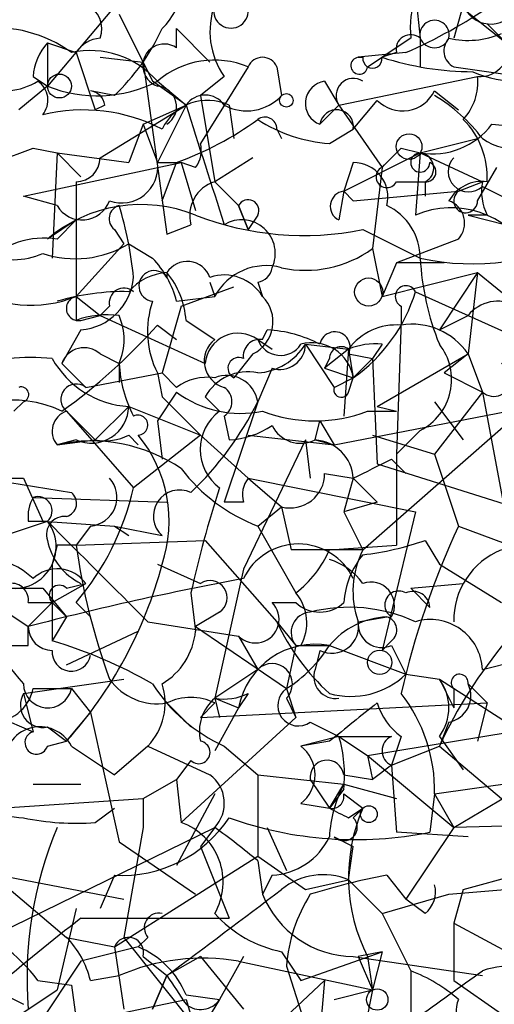
# Model space of a CAD drawing. Extents: x 13 to 57365, y -52556 to 4223.
# Drawn here: x 286 to 295, y 4121 to 4138 of the extents above; entities that cross this region are included whole.
import ezdxf

# ---------------------------------------------------------------- set-up
doc = ezdxf.new("R2010")
doc.units = 0
doc.header["$MEASUREMENT"] = 0
doc.layers.add('MAIN', color=5, linetype='CONTINUOUS')

msp = doc.modelspace()

# ---------------------------------------------------------------- linework, layer by layer
at = {"layer": 'MAIN'}
for p, q in [((293.2853, 4139.4362), (294.9787, 4138.0816)), ((288.2053, 4138.9282), (286.8507, 4137.3196)), ((293.37, 4138.9282), (293.4547, 4138.1662)), ((294.2167, 4138.7589), (294.0473, 4138.1662)), ((288.1207, 4138.5896), (288.7133, 4137.4042)), ((289.1367, 4138.3356), (289.7293, 4137.7429)), ((289.1367, 4137.9969), (289.1367, 4138.3356)), ((294.64, 4138.4202), (294.9787, 4138.0816)), ((293.2853, 4138.1662), (292.7773, 4137.8276)), ((293.4547, 4138.1662), (293.4547, 4137.6582)), ((286.8507, 4138.0816), (287.3587, 4137.9122)), ((286.8507, 4138.0816), (286.8507, 4137.3196)), ((287.3587, 4137.9122), (287.6973, 4136.8962)), ((287.782, 4137.8276), (288.544, 4137.7429)), ((293.2007, 4137.9122), (292.354, 4137.8276)), ((292.354, 4137.8276), (292.4387, 4137.8276)), ((292.5233, 4137.6582), (292.7773, 4137.8276)), ((293.0313, 4137.9122), (292.7773, 4137.8276)), ((288.544, 4137.7429), (288.9673, 4134.6949)), ((290.4067, 4137.6582), (289.56, 4136.3036)), ((290.9147, 4137.6582), (290.9993, 4137.1502)), ((294.0473, 4137.6582), (295.2327, 4137.4889)), ((286.5967, 4137.4889), (286.8507, 4137.3196)), ((289.9833, 4137.4889), (289.56, 4137.1502)), ((292.0153, 4136.9809), (294.4707, 4137.4889)), ((286.8507, 4137.3196), (286.3427, 4136.8962)), ((289.306, 4136.9809), (288.7133, 4137.4042)), ((288.798, 4137.4042), (289.306, 4136.9809)), ((291.7613, 4137.4042), (292.0153, 4136.9809)), ((288.036, 4137.1502), (287.6127, 4137.2349)), ((289.56, 4137.1502), (289.814, 4135.6262)), ((293.7087, 4137.2349), (294.132, 4136.8962)), ((287.8667, 4136.9809), (287.6973, 4136.8962)), ((287.782, 4136.0496), (289.306, 4136.9809)), ((288.544, 4136.6422), (289.306, 4136.9809)), ((289.306, 4136.9809), (288.798, 4135.9649)), ((290.068, 4136.9809), (290.1527, 4136.3882)), ((292.0153, 4136.9809), (291.6767, 4136.6422)), ((292.0153, 4136.9809), (291.6767, 4136.6422)), ((292.0153, 4136.9809), (292.7773, 4135.8802)), ((292.2693, 4136.5576), (292.6927, 4137.0656)), ((288.544, 4136.6422), (288.29, 4135.9649)), ((288.544, 4136.6422), (288.798, 4135.9649)), ((290.9147, 4136.5576), (290.9993, 4136.3882)), ((291.846, 4136.3036), (292.2693, 4136.5576)), ((294.7247, 4136.6422), (295.656, 4136.5576)), ((293.4547, 4136.1342), (294.4707, 4136.3882)), ((285.9193, 4135.9649), (286.5967, 4136.2189)), ((286.5967, 4136.2189), (287.02, 4136.1342)), ((293.116, 4136.2189), (293.4547, 4136.1342)), ((287.02, 4136.1342), (286.9353, 4134.2716)), ((287.02, 4136.1342), (288.29, 4135.9649)), ((287.02, 4136.1342), (287.4433, 4135.7109)), ((287.02, 4136.1342), (287.4433, 4135.7109)), ((290.4913, 4136.0496), (289.814, 4135.6262)), ((292.1, 4135.4569), (293.4547, 4136.1342)), ((293.4547, 4136.1342), (293.37, 4135.0336)), ((293.4547, 4136.1342), (294.5553, 4135.6262)), ((286.4273, 4135.3722), (289.2213, 4135.9649)), ((288.798, 4135.9649), (289.2213, 4135.9649)), ((288.8827, 4135.2876), (289.1367, 4135.9649)), ((289.4753, 4135.8802), (289.2213, 4135.9649)), ((289.2213, 4135.9649), (289.4753, 4135.1182)), ((292.2693, 4135.9649), (292.1, 4135.4569)), ((292.7773, 4135.8802), (292.608, 4134.4409)), ((294.4707, 4135.2876), (294.8093, 4135.8802)), ((287.3587, 4135.6262), (287.3587, 4134.9489)), ((289.814, 4135.6262), (290.2373, 4135.2029)), ((293.0313, 4135.6262), (293.5393, 4135.6262)), ((293.5393, 4135.6262), (293.5393, 4135.3722)), ((294.132, 4135.4569), (294.5553, 4135.6262)), ((294.5553, 4135.5416), (295.0633, 4135.2876)), ((287.02, 4135.2029), (286.4273, 4135.3722)), ((292.1, 4135.4569), (292.0153, 4134.9489)), ((292.1, 4135.4569), (292.2693, 4135.2876)), ((292.1, 4135.4569), (292.2693, 4135.2876)), ((292.2693, 4135.2876), (294.132, 4135.4569)), ((290.2373, 4135.2029), (290.4067, 4134.7796)), ((290.4067, 4134.7796), (290.2373, 4135.2029)), ((290.576, 4135.0336), (290.4067, 4134.7796)), ((294.64, 4135.0336), (294.3013, 4135.0336)), ((294.3013, 4135.0336), (294.9787, 4134.8642)), ((287.3587, 4134.9489), (286.8507, 4134.6102)), ((287.02, 4134.6102), (287.3587, 4134.9489)), ((287.3587, 4134.9489), (287.3587, 4133.1709)), ((288.9673, 4134.6949), (289.3907, 4134.8642)), ((288.036, 4134.7796), (288.2053, 4134.5256)), ((292.4387, 4134.7796), (293.4547, 4134.2716)), ((288.2053, 4134.5256), (287.3587, 4133.5942)), ((288.29, 4134.5256), (288.7133, 4134.2716)), ((294.132, 4134.6102), (293.0313, 4134.1869)), ((292.608, 4134.4409), (292.7773, 4133.5942)), ((293.0313, 4134.1869), (292.7773, 4133.5942)), ((293.878, 4134.1869), (293.0313, 4134.1869)), ((288.9673, 4134.0176), (288.9673, 4133.9329)), ((292.7773, 4133.5942), (294.4707, 4134.0176)), ((294.4707, 4134.0176), (293.7933, 4133.0016)), ((294.4707, 4134.0176), (294.3013, 4132.5782)), ((294.4707, 4134.0176), (295.402, 4133.2556)), ((289.7293, 4133.8482), (289.814, 4133.5942)), ((290.576, 4133.8482), (290.6607, 4133.5942)), ((287.3587, 4133.5942), (287.782, 4133.2556)), ((289.1367, 4133.5096), (289.814, 4133.5942)), ((289.2213, 4133.4249), (290.1527, 4133.7636)), ((293.37, 4133.6789), (295.0633, 4132.9169)), ((287.9513, 4133.4249), (287.782, 4133.2556)), ((289.2213, 4133.4249), (288.8827, 4132.2396)), ((293.116, 4133.4249), (293.116, 4133.1709)), ((287.4433, 4133.1709), (287.782, 4133.2556)), ((287.782, 4133.2556), (289.6447, 4132.4089)), ((293.7933, 4133.0016), (294.3013, 4133.2556)), ((288.798, 4133.0862), (289.1367, 4132.8322)), ((289.306, 4133.1709), (289.814, 4132.8322)), ((293.116, 4133.1709), (293.0313, 4130.8002)), ((287.4433, 4133.0016), (287.1047, 4132.4089)), ((290.6607, 4132.8322), (290.7453, 4133.0016)), ((290.576, 4132.8322), (290.83, 4132.6629)), ((291.4227, 4132.7476), (292.1847, 4132.6629)), ((291.4227, 4132.7476), (291.9307, 4131.9856)), ((292.7773, 4132.7476), (292.608, 4132.4936)), ((287.782, 4132.5782), (288.1207, 4132.4089)), ((290.4913, 4132.5782), (290.1527, 4132.1549)), ((292.1847, 4132.6629), (291.7613, 4132.3242)), ((292.1847, 4132.6629), (292.1, 4131.4776)), ((292.1847, 4132.6629), (292.2693, 4132.1549)), ((292.1847, 4132.5782), (292.608, 4132.4936)), ((292.6927, 4131.6469), (294.3013, 4132.5782)), ((294.3013, 4132.5782), (293.878, 4132.2396)), ((294.3013, 4132.5782), (294.5553, 4131.9009)), ((287.1047, 4132.4089), (287.528, 4131.9856)), ((288.1207, 4132.4089), (288.1207, 4132.0702)), ((291.846, 4132.4936), (291.7613, 4132.3242)), ((292.2693, 4132.1549), (292.608, 4132.4936)), ((292.608, 4132.4936), (292.6927, 4130.6309)), ((287.528, 4131.9856), (288.8827, 4132.2396)), ((288.798, 4132.2396), (288.8827, 4131.8162)), ((289.1367, 4131.9856), (288.8827, 4132.2396)), ((290.83, 4132.3242), (290.576, 4131.7316)), ((290.83, 4132.3242), (290.576, 4131.7316)), ((291.7613, 4132.3242), (292.2693, 4132.1549)), ((291.9307, 4130.9696), (298.958, 4132.3242)), ((293.878, 4132.2396), (294.5553, 4131.9009)), ((291.9307, 4131.9856), (292.2693, 4132.1549)), ((292.1847, 4131.9009), (292.2693, 4132.1549)), ((289.1367, 4131.9009), (288.798, 4131.3929)), ((294.5553, 4131.9009), (293.7087, 4130.8002)), ((294.5553, 4131.9009), (295.0633, 4129.1916)), ((286.4273, 4131.7316), (286.258, 4131.5622)), ((288.8827, 4131.8162), (289.56, 4131.1389)), ((289.6447, 4131.8162), (289.8987, 4131.5622)), ((290.576, 4131.7316), (289.9833, 4129.9536)), ((293.7087, 4131.7316), (294.2167, 4131.0542)), ((287.1893, 4131.5622), (287.6973, 4131.0542)), ((287.1893, 4131.5622), (288.3747, 4130.2076)), ((288.29, 4131.6469), (287.6973, 4131.0542)), ((288.29, 4131.6469), (289.56, 4131.1389)), ((292.4387, 4129.1069), (295.2327, 4131.5622)), ((292.5233, 4131.5622), (293.0313, 4131.5622)), ((292.6927, 4131.6469), (293.0313, 4131.5622)), ((292.6927, 4131.6469), (293.0313, 4131.5622)), ((288.798, 4131.3929), (288.8827, 4130.7156)), ((289.9833, 4131.4776), (290.068, 4131.0542)), ((291.592, 4131.0542), (291.6767, 4131.3929)), ((291.6767, 4131.3929), (291.9307, 4130.9696)), ((293.4547, 4131.2236), (293.0313, 4130.8002)), ((287.02, 4130.9696), (287.6973, 4131.0542)), ((287.3587, 4131.0542), (287.02, 4130.9696)), ((288.29, 4131.1389), (288.4593, 4130.9696)), ((289.56, 4131.1389), (288.3747, 4130.2076)), ((289.56, 4131.1389), (290.4067, 4130.3769)), ((291.4227, 4131.0542), (290.322, 4128.7682)), ((290.4067, 4131.1389), (291.9307, 4130.9696)), ((291.4227, 4131.0542), (291.5073, 4130.3769)), ((291.592, 4131.0542), (291.9307, 4130.9696)), ((292.608, 4131.1389), (293.7087, 4130.8002)), ((292.6927, 4130.6309), (295.656, 4129.6996)), ((292.9467, 4130.7156), (293.2007, 4130.4616)), ((293.0313, 4130.8002), (293.0313, 4129.1916)), ((293.7087, 4130.8002), (294.132, 4129.5302)), ((284.6493, 4130.5462), (287.274, 4130.1229)), ((291.7613, 4130.4616), (292.2693, 4130.3769)), ((286.4273, 4130.3769), (286.766, 4129.6149)), ((290.4067, 4130.3769), (290.9993, 4129.8689)), ((290.4067, 4130.3769), (293.37, 4129.7842)), ((292.2693, 4130.3769), (292.1, 4129.7842)), ((292.2693, 4130.3769), (292.6927, 4129.9536)), ((286.5967, 4130.0382), (288.9673, 4129.9536)), ((290.322, 4129.9536), (289.9833, 4129.9536)), ((292.6927, 4129.9536), (292.1, 4129.7842)), ((290.576, 4129.5302), (290.9993, 4129.8689)), ((290.9993, 4129.8689), (291.1687, 4129.1069)), ((292.1, 4129.7842), (292.4387, 4129.1069)), ((293.37, 4129.7842), (292.7773, 4127.3289)), ((285.5807, 4129.1916), (286.8507, 4129.6149)), ((286.512, 4129.6149), (286.8507, 4129.6149)), ((286.766, 4129.6149), (288.036, 4129.5302)), ((287.6127, 4129.5302), (287.3587, 4129.1916)), ((288.036, 4129.5302), (288.29, 4129.3609)), ((288.036, 4129.5302), (288.8827, 4129.3609)), ((290.576, 4129.5302), (291.2533, 4128.3449)), ((294.132, 4129.5302), (297.7727, 4128.1756)), ((287.3587, 4129.1916), (289.6447, 4129.2762)), ((289.6447, 4129.2762), (290.9147, 4127.8369)), ((293.5393, 4129.2762), (293.7933, 4128.8529)), ((287.02, 4129.1916), (286.9353, 4128.8529)), ((292.4387, 4129.1069), (291.1687, 4129.1069)), ((291.846, 4129.1069), (293.0313, 4129.1916)), ((286.9353, 4128.8529), (286.9353, 4127.4982)), ((288.798, 4128.8529), (289.56, 4128.5142)), ((290.322, 4128.7682), (289.814, 4126.4822)), ((293.7933, 4128.8529), (294.894, 4128.1756)), ((286.766, 4128.4296), (287.1893, 4127.9216)), ((286.9353, 4128.1756), (287.528, 4128.5142)), ((287.1893, 4128.4296), (287.528, 4128.5142)), ((293.2853, 4128.4296), (294.2167, 4128.5142)), ((293.2853, 4128.4296), (293.624, 4128.0909)), ((289.3907, 4128.3449), (289.4753, 4127.6676)), ((286.004, 4128.0909), (286.512, 4127.7522)), ((286.512, 4128.1756), (286.9353, 4128.1756)), ((286.9353, 4128.1756), (286.512, 4127.7522)), ((286.9353, 4128.1756), (287.1893, 4127.9216)), ((287.3587, 4128.1756), (287.6127, 4127.9216)), ((290.83, 4128.1756), (291.2533, 4128.1756)), ((287.1893, 4127.9216), (286.9353, 4127.4982)), ((289.8987, 4128.0062), (289.4753, 4127.7522)), ((292.354, 4127.8369), (292.862, 4127.9216)), ((286.512, 4127.4136), (286.512, 4127.7522)), ((287.1893, 4127.0749), (288.4593, 4127.6676)), ((288.6287, 4127.8369), (290.2373, 4127.5829)), ((289.4753, 4127.7522), (291.084, 4126.6516)), ((290.9147, 4127.8369), (291.2533, 4127.4136)), ((290.2373, 4127.5829), (290.576, 4126.9902)), ((292.9467, 4127.4982), (292.7773, 4127.3289)), ((291.2533, 4127.4136), (291.084, 4126.6516)), ((291.2533, 4127.4136), (291.846, 4127.4136)), ((291.2533, 4127.4136), (291.846, 4127.4136)), ((291.338, 4127.4136), (291.846, 4127.4136)), ((291.6767, 4127.3289), (291.592, 4126.9902)), ((291.846, 4127.4136), (293.2007, 4126.9056)), ((292.9467, 4127.4136), (293.2007, 4126.9056)), ((294.5553, 4126.9902), (295.2327, 4127.1596)), ((290.576, 4126.9902), (289.814, 4126.4822)), ((286.4273, 4126.5669), (288.2053, 4126.8209)), ((293.2007, 4126.9056), (293.7933, 4126.8209)), ((293.7933, 4126.8209), (294.0473, 4126.3129)), ((293.7933, 4126.8209), (297.3493, 4124.5349)), ((286.5967, 4126.6516), (287.274, 4126.6516)), ((287.274, 4126.6516), (287.6127, 4126.2282)), ((291.084, 4126.6516), (291.2533, 4126.1436)), ((294.0473, 4126.6516), (294.0473, 4126.3129)), ((294.3013, 4126.7362), (294.64, 4126.3976)), ((284.988, 4126.5669), (286.5967, 4125.8896)), ((286.4273, 4126.5669), (286.5967, 4125.8896)), ((289.814, 4126.4822), (289.8987, 4126.1436)), ((289.814, 4126.4822), (290.2373, 4126.3129)), ((290.4067, 4126.5669), (290.2373, 4126.3129)), ((291.084, 4126.4822), (291.2533, 4126.1436)), ((288.9673, 4126.3976), (289.3907, 4125.9742)), ((289.814, 4126.3976), (289.56, 4126.1436)), ((289.56, 4126.1436), (294.64, 4126.3976)), ((290.2373, 4126.3129), (289.814, 4125.5509)), ((294.64, 4126.3976), (294.4707, 4125.7202)), ((287.1893, 4125.7202), (287.6127, 4126.2282)), ((287.6127, 4126.2282), (288.1207, 4123.9422)), ((291.2533, 4126.1436), (289.2213, 4124.2809)), ((286.8507, 4125.9742), (287.1893, 4125.7202)), ((291.5073, 4126.0589), (292.0153, 4125.8049)), ((293.9627, 4126.0589), (293.7933, 4125.6356)), ((292.0153, 4125.8049), (291.338, 4125.6356)), ((292.0153, 4125.8049), (292.9467, 4125.8049)), ((292.0153, 4125.8049), (292.5233, 4125.4662)), ((292.5233, 4125.4662), (295.0633, 4125.8896)), ((293.116, 4125.8049), (292.9467, 4125.2969)), ((293.7933, 4125.8049), (294.2167, 4125.2122)), ((286.8507, 4125.6356), (287.1893, 4125.7202)), ((287.274, 4125.6356), (288.036, 4125.1276)), ((288.6287, 4125.6356), (288.036, 4125.1276)), ((288.6287, 4125.6356), (289.7293, 4125.1276)), ((289.9833, 4125.6356), (290.576, 4125.1276)), ((291.846, 4125.7202), (291.338, 4125.6356)), ((292.9467, 4125.2969), (293.7933, 4125.6356)), ((293.7933, 4125.6356), (294.894, 4124.7042)), ((292.5233, 4125.4662), (292.608, 4125.0429)), ((292.5233, 4125.4662), (294.0473, 4124.1962)), ((289.3907, 4125.3816), (289.1367, 4125.0429)), ((292.9467, 4125.2969), (292.608, 4125.0429)), ((292.9467, 4125.2969), (293.0313, 4124.1116)), ((290.576, 4125.1276), (292.1, 4124.9582)), ((290.576, 4125.1276), (290.576, 4123.6882)), ((292.1, 4125.1276), (292.608, 4125.0429)), ((286.5967, 4124.9582), (287.4433, 4124.9582)), ((288.544, 4124.7042), (289.1367, 4125.0429)), ((289.1367, 4125.0429), (289.2213, 4124.2809)), ((291.5073, 4125.0429), (291.846, 4124.5349)), ((291.5073, 4125.0429), (291.846, 4124.5349)), ((291.846, 4124.5349), (292.1, 4124.9582)), ((292.1, 4124.9582), (293.0313, 4124.7042)), ((293.7087, 4124.7889), (295.4867, 4125.0429)), ((294.0473, 4124.1962), (295.4867, 4125.0429)), ((286.004, 4124.5349), (288.544, 4124.7042)), ((288.544, 4124.7042), (288.544, 4124.1962)), ((289.814, 4124.7889), (289.1367, 4123.5189)), ((292.1, 4124.8736), (291.846, 4124.5349)), ((292.1, 4124.7889), (292.4387, 4124.5349)), ((293.7087, 4124.7889), (293.624, 4124.1116)), ((293.7087, 4124.7889), (294.0473, 4124.1962)), ((287.6973, 4124.2809), (288.036, 4124.5349)), ((291.338, 4124.6196), (291.846, 4124.5349)), ((292.1847, 4124.3656), (292.4387, 4124.5349)), ((292.4387, 4124.5349), (292.2693, 4124.3656)), ((285.8347, 4122.2489), (289.814, 4124.1962)), ((288.544, 4124.1962), (288.2053, 4122.2489)), ((289.814, 4124.1962), (289.56, 4123.8576)), ((290.7453, 4124.1962), (291.084, 4123.4342)), ((294.0473, 4124.1962), (293.2007, 4122.9262)), ((297.434, 4124.2809), (294.0473, 4124.1962)), ((291.9307, 4124.0269), (292.2693, 4123.8576)), ((294.3013, 4124.0269), (293.0313, 4124.1116)), ((288.1207, 4123.9422), (289.4753, 4123.0109)), ((289.56, 4123.8576), (290.068, 4122.5876)), ((292.1847, 4123.2649), (292.2693, 4123.8576)), ((288.036, 4122.0796), (290.576, 4123.6882)), ((290.576, 4123.6882), (291.4227, 4123.0956)), ((284.6493, 4123.6036), (288.2053, 4122.9262)), ((290.576, 4123.6036), (290.6607, 4123.0109)), ((294.2167, 4123.0956), (296.0793, 4123.6036)), ((288.036, 4123.3496), (287.782, 4122.7569)), ((290.83, 4123.3496), (290.6607, 4123.0109)), ((292.862, 4123.3496), (293.2007, 4122.9262)), ((293.9627, 4123.0109), (297.942, 4123.3496)), ((286.0887, 4123.1802), (287.1893, 4122.2489)), ((291.4227, 4123.0956), (292.1847, 4123.2649)), ((292.1847, 4123.2649), (292.7773, 4122.6722)), ((292.7773, 4122.6722), (293.9627, 4123.0109)), ((294.2167, 4123.0956), (294.0473, 4122.5029)), ((293.5393, 4122.6722), (293.2007, 4122.9262)), ((287.3587, 4122.7569), (287.02, 4121.3176)), ((292.7773, 4122.6722), (293.2853, 4121.6562)), ((287.4433, 4122.5876), (290.068, 4122.5876)), ((294.0473, 4122.5029), (295.148, 4121.9102)), ((294.0473, 4122.5029), (294.0473, 4121.4869)), ((287.1893, 4122.2489), (288.036, 4122.0796)), ((288.2053, 4122.2489), (289.56, 4120.5556)), ((288.6287, 4122.2489), (288.4593, 4122.0796)), ((288.4593, 4122.0796), (287.4433, 4121.8256)), ((288.036, 4122.0796), (288.2053, 4120.9789)), ((290.9993, 4121.9949), (291.338, 4121.4869)), ((291.338, 4121.4869), (292.7773, 4121.9949)), ((292.7773, 4121.9949), (292.354, 4121.9102)), ((292.7773, 4121.9949), (292.608, 4121.3176)), ((287.4433, 4121.8256), (286.5967, 4120.5556)), ((288.544, 4121.9102), (288.9673, 4121.5716)), ((289.56, 4121.9102), (288.9673, 4121.5716)), ((289.56, 4121.9102), (290.322, 4120.9789)), ((290.322, 4121.9102), (289.8987, 4121.1482)), ((290.2373, 4121.8256), (292.608, 4121.3176)), ((291.084, 4121.7409), (291.6767, 4119.8782)), ((292.2693, 4121.9102), (294.5553, 4121.5716)), ((292.354, 4121.9102), (292.608, 4121.3176)), ((292.5233, 4121.9102), (292.608, 4121.3176)), ((285.242, 4121.6562), (286.4273, 4121.0636)), ((287.6127, 4121.4869), (288.1207, 4121.5716)), ((288.9673, 4121.5716), (288.7133, 4120.9789)), ((288.7133, 4120.9789), (288.9673, 4121.5716)), ((293.2853, 4121.6562), (293.2853, 4119.8782)), ((286.6813, 4121.4869), (287.274, 4121.4022)), ((287.274, 4121.4022), (287.6973, 4118.3542)), ((290.4913, 4120.3016), (291.7613, 4121.4869)), ((291.7613, 4121.4869), (291.6767, 4120.5556)), ((294.0473, 4121.4869), (294.894, 4120.8942)), ((285.75, 4120.4709), (287.02, 4121.3176)), ((289.306, 4121.2329), (289.8987, 4121.1482)), ((291.9307, 4121.1482), (292.608, 4121.3176)), ((292.608, 4121.3176), (292.1, 4118.7776)), ((285.242, 4120.3016), (289.306, 4121.1482)), ((289.8987, 4121.1482), (289.2213, 4120.0476)), ((289.306, 4121.1482), (289.7293, 4119.7089))]:
    msp.add_line(p, q, dxfattribs=at)
for centre, radius in [((287.0623, 4137.3196), 0.2116), ((291.084, 4137.0656), 0.1197), ((293.2571, 4136.2472), 0.2275), ((292.5414, 4133.6729), 0.2486), ((292.735, 4127.1173), 0.2158), ((292.5445, 4124.4291), 0.1496), ((292.6926, 4121.1483), 0.1893)]:
    msp.add_circle(centre, radius, dxfattribs=at)
for centre, radius, start, end in [((287.9989, 4139.2336), 1.26, 314.54339, 25.44243), ((295.2314, 4138.3356), 1.9535, 162.34047, 184.97482), ((287.3586, 4138.3355), 0.456, 338.20559, 68.19392), ((291.0979, 4138.2838), 1.369, 159.69329, 215.49535), ((290.1009, 4138.6508), 0.3067, 159.35428, 4.37578), ((289.5117, 4146.347), 9.2062, 293.62239, 304.48894), ((294.7019, 4138.9314), 0.515, 199.5715, 330.0343), ((293.7087, 4138.2227), 0.2602, 347.45925, 192.54075), ((285.9288, 4136.0688), 2.2821, 53.88033, 96.63048), ((285.3692, 4139.9501), 3.8667, 313.60527, 335.32059), ((287.8243, 4137.616), 0.5518, 94.39632, 147.53677), ((293.2853, 4137.9686), 0.2603, 49.39393, 192.51925), ((293.7087, 4138.2721), 0.2752, 202.63268, 337.36732), ((294.1955, 4137.9439), 0.3219, 136.32169, 242.58306), ((294.3013, 4139.6058), 1.4789, 256.76436, 293.62694), ((294.519, 4137.9818), 0.4953, 264.40337, 21.85726), ((287.5528, 4137.4299), 0.9579, 137.13205, 176.46881), ((288.9212, 4137.6813), 0.3821, 55.67371, 251.19045), ((287.6023, 4136.357), 1.5895, 41.21204, 101.92003), ((289.8075, 4136.2318), 1.5471, 67.21377, 130.73024), ((290.6607, 4137.5525), 0.2751, 22.59423, 157.40577), ((292.3751, 4137.6794), 0.1497, 98.10304, 351.85907), ((292.608, 4137.8063), 0.1706, 172.82917, 7.17083), ((294.3978, 4142.8699), 5.2963, 252.18358, 269.87235), ((292.2693, 4137.1502), 0.3053, 56.29952, 213.68486), ((293.4964, 4137.3903), 0.9793, 317.35477, 5.77871), ((295.2327, 4139.5208), 2.1233, 246.49917, 293.49835), ((286.046, 4138.4637), 1.2354, 275.91457, 300.94785), ((286.4545, 4137.0694), 0.4044, 320.38856, 55.88553), ((287.7324, 4139.4775), 2.3311, 247.77548, 297.2015), ((288.7698, 4136.9527), 0.368, 302.45925, 85.60488), ((291.8142, 4137.0126), 0.3951, 97.69333, 249.63405), ((287.5702, 4136.9384), 0.2995, 8.15715, 81.84285), ((289.6446, 4136.748), 0.411, 34.51355, 145.47855), ((290.382, 4137.7217), 0.8413, 241.71078, 317.2063), ((293.1406, 4137.5111), 0.6317, 224.84608, 334.07181), ((292.2286, 4134.6544), 2.9017, 36.69258, 59.33052), ((289.687, 4136.1765), 0.89, 64.65566, 154.64709), ((818.8346, 4305.2522), 555.622, 197.62899, 197.858166), ((287.4824, 4133.8352), 3.0614, 62.78042, 103.5333), ((290.703, 4136.5576), 0.2116, 0, 126.87531), ((291.973, 4136.5999), 0.2993, 351.87531, 171.87531), ((287.1595, 4141.4398), 5.821, 289.85663, 305.9393), ((292.0298, 4138.9718), 2.6745, 237.07286, 266.05938), ((293.6664, 4137.4466), 1.3294, 260.83669, 322.76201), ((293.2114, 4135.7085), 1.431, 356.7029, 45.37089), ((295.148, 4137.2564), 1.0512, 235.67955, 279.26788), ((289.094, 4136.1766), 0.483, 322.14062, 15.24471), ((208.2967, 4220.6995), 119.7133, 314.885375, 315.114625), ((287.3586, 4136.0496), 0.4234, 270.01353, 0), ((293.4547, 4135.9649), 0.1693, 90, 0), ((293.4277, 4135.8687), 0.2669, 294.71218, 84.19327), ((294.3098, 4135.8041), 0.3594, 136.91666, 313.08334), ((288.1686, 4135.8839), 0.6346, 249.97756, 7.33331), ((292.2706, 4135.3544), 0.6105, 345.63143, 90.12201), ((292.862, 4135.7109), 0.1893, 116.57859, 333.42141), ((293.5574, 4135.8016), 0.1764, 264.10835, 67.81248), ((290.0015, 4135.0235), 0.6312, 107.28092, 194.61744), ((294.5554, 4134.9487), 0.6828, 82.88227, 150.23951), ((295.4871, 4135.457), 0.947, 169.70814, 206.55693), ((292.127, 4135.1913), 0.267, 95.80456, 245.25934), ((294.259, 4135.2875), 0.2117, 126.85907, 0.02706), ((288.5122, 4132.657), 2.5643, 67.9401, 130.38633), ((287.4656, 4135.4657), 0.5173, 210.53068, 339.86266), ((288.1841, 4134.9701), 0.2413, 105.23429, 232.13751), ((282.1007, 4133.3385), 6.3021, 5.41206, 17.20781), ((290.4066, 4135.1182), 0.1893, 333.46201, 153.42141), ((292.4294, 4134.2733), 1.0253, 359.905, 65.04455), ((294.005, 4133.552), 1.6119, 29.9274, 113.19952), ((293.8215, 4134.8925), 0.4196, 317.72356, 70.33423), ((291.3879, 4139.9341), 5.2605, 248.67996, 281.52247), ((290.2923, 4134.3562), 0.5946, 334.71478, 121.3108), ((294.3708, 4138.4427), 4.2705, 257.61279, 298.64515), ((286.7941, 4133.1713), 1.4566, 81.07768, 135.79275), ((287.3445, 4136.0915), 1.8292, 251.56307, 301.12384), ((286.258, 4135.4577), 1.213, 245.24135, 294.75865), ((291.4225, 4136.0818), 2.0243, 257.93292, 305.84696), ((287.5101, 4133.1044), 1.6763, 13.98816, 44.1299), ((289.3271, 4133.7847), 0.4286, 20.2275, 147.08485), ((290.7242, 4133.1073), 1.0322, 74.54334, 151.85601), ((298.1422, 4134.5135), 4.6937, 182.95415, 202.09994), ((289.0312, 4133.0433), 0.9764, 93.7524, 139.38598), ((288.7426, 4133.7799), 0.2718, 34.25126, 263.8134), ((287.8131, 4133.0648), 1.4967, 4.06516, 39.53991), ((289.9833, 4133.1814), 0.7933, 31.35766, 108.67477), ((290.5335, 4134.1447), 0.2995, 278.15715, 351.84285), ((287.3587, 4134.0176), 1.0195, 274.75991, 355.23449), ((293.2007, 4133.5942), 0.1893, 26.57859, 243.42141), ((286.5529, 4135.609), 2.17, 238.25827, 291.79847), ((288.1997, 4129.508), 4.1719, 88.75974, 106.42589), ((287.4009, 4133.3825), 0.2159, 101.27349, 281.33076), ((288.2053, 4133.4813), 0.2603, 49.39393, 192.51925), ((290.215, 4133.1464), 0.6318, 295.93238, 45.13466), ((290.6166, 4134.5081), 2.8755, 305.08114, 343.24007), ((290.2471, 4132.9741), 1.6246, 160.75423, 206.87892), ((294.8234, 4132.8461), 0.6635, 60.71562, 141.89176), ((287.9093, 4131.6874), 1.5824, 82.32257, 110.36237), ((287.1464, 4132.8323), 1.0623, 336.51176, 23.4833), ((281.0901, 4139.9477), 10.3195, 305.65043, 318.32482), ((293.0289, 4132.0418), 1.0481, 85.23273, 143.65711), ((293.3128, 4131.9086), 1.1939, 34.11332, 99.48757), ((290.2313, 4132.3545), 0.5891, 54.18644, 174.70167), ((290.6299, 4130.7437), 2.2608, 62.41827, 87.07419), ((291.9423, 4132.6975), 0.2703, 333.79535, 169.31784), ((290.1102, 4132.4512), 0.4826, 127.86249, 254.75425), ((290.6183, 4132.5359), 0.2993, 81.85636, 188.12469), ((290.9781, 4132.9803), 0.4285, 200.21958, 327.11456), ((290.4916, 4133.3399), 1.1035, 274.38636, 327.53836), ((290.9676, 4132.7581), 0.4552, 252.40494, 358.67831), ((291.5385, 4132.0346), 0.7407, 9.34786, 105.70631), ((292.6505, 4131.5191), 1.235, 84.10707, 112.15807), ((293.0049, 4132.1231), 1.0058, 296.5676, 38.38312), ((287.4998, 4132.2678), 0.4195, 47.72447, 160.34709), ((292.0577, 4132.4936), 0.2116, 53.12469, 180), ((286.5547, 4128.978), 3.5362, 83.8212, 108.86535), ((288.3852, 4133.3063), 1.6621, 209.27156, 266.71653), ((290.3735, 4132.523), 2.2557, 182.89944, 207.61019), ((290.2374, 4132.3242), 0.1893, 63.46201, 243.42141), ((294.7564, 4132.1337), 0.3076, 229.17851, 63.43495), ((290.3927, 4131.4069), 0.8526, 77.58562, 151.31285), ((290.0257, 4131.6385), 0.5581, 9.6024, 112.29135), ((287.3587, 4131.7739), 0.2711, 51.35009, 231.33359), ((289.6868, 4131.2242), 0.9394, 82.21753, 125.84754), ((286.385, 4131.8586), 0.1339, 288.42141, 108.42141), ((290.2798, 4133.4465), 1.9224, 233.51399, 281.428), ((289.8141, 4131.7316), 0.3052, 303.66924, 56.33076), ((292.0577, 4131.9432), 0.1339, 161.53799, 341.57859), ((286.2484, 4129.8021), 1.9573, 64.05678, 136.92329), ((285.4471, 4134.2696), 5.7225, 313.56194, 333.67182), ((287.307, 4131.2081), 0.3732, 108.38639, 219.72694), ((287.6268, 4131.661), 0.6633, 246.16291, 358.78204), ((290.3959, 4130.8849), 0.8402, 126.28207, 233.71793), ((291.592, 4134.039), 2.6461, 249.39327, 290.60673), ((288.4509, 4131.3167), 0.178, 272.70488, 115.34158), ((289.9831, 4132.5788), 1.527, 273.18732, 303.68486), ((291.338, 4131.5623), 0.568, 206.57407, 296.56054), ((287.6311, 4128.2129), 2.8237, 55.72463, 102.4991), ((287.8665, 4131.9864), 0.9474, 259.71246, 296.55153), ((286.597, 4129.6118), 2.4084, 341.63276, 39.35201), ((291.5497, 4130.3346), 0.7208, 3.36413, 86.63587), ((207.938, 4299.8861), 189.3281, 296.450473, 296.67967), ((291.6775, 4132.41), 3.0833, 217.19175, 249.06856), ((291.1509, 4130.4602), 0.6104, 255.62, 0.13141), ((286.0887, 4299.6767), 169.3001, 269.885375, 270.114592), ((287.5703, 4130.0382), 0.5098, 274.77111, 41.63634), ((290.7879, 4130.0805), 0.4829, 142.13334, 195.23639), ((287.1259, 4129.9324), 0.2413, 285.23429, 52.13751), ((283.7541, 4131.2479), 4.7363, 319.55813, 347.31177), ((289.189, 4129.707), 0.4622, 64.1279, 228.49103), ((309.6363, 4123.8241), 20.7442, 162.07785, 167.41247), ((287.1893, 4129.6995), 0.6826, 150.24991, 187.11981), ((286.6814, 4129.8012), 0.2517, 312.26297, 109.66607), ((286.267, 4129.1644), 0.7373, 241.86398, 37.66098), ((287.1547, 4129.3802), 0.3213, 83.81737, 198.88609), ((732.2393, 4573.2254), 628.6185, 224.8854021, 225.1145851), ((307.8935, 4123.1561), 15.166, 155.14721, 167.00315), ((287.9095, 4129.4882), 1.0798, 191.32242, 244.42214), ((291.8692, 4134.0015), 5.0118, 276.52477, 289.46534), ((287.1893, 4044.5417), 84.6501, 89.885341, 90.114592), ((298.7746, 4130.7858), 11.5267, 187.94979, 200.1193), ((291.2956, 4128.1332), 1.0792, 25.5608, 154.43691), ((290.0269, 4129.9103), 1.9886, 308.07664, 336.17149), ((293.8866, 4128.3725), 1.6235, 153.10509, 199.26306), ((295.385, 4127.8623), 1.3379, 111.52945, 181.08779), ((285.7447, 4127.7361), 1.2126, 45.36085, 128.61184), ((291.5073, 4127.8369), 1.1516, 36.02408, 72.89617), ((293.5929, 4128.0694), 1.4967, 140.46009, 175.93102), ((287.026, 4128.1574), 0.6158, 35.40358, 134.19733), ((281.4896, 4130.8253), 7.6517, 318.14987, 345.06202), ((300.1875, 4075.2105), 54.2923, 100.46944, 104.58919), ((289.7293, 4128.2602), 0.3053, 303.70048, 123.68486), ((292.5803, 4128.1215), 0.4174, 331.38406, 109.82832), ((286.0887, 4467.0792), 338.6503, 269.885392, 270.114592), ((290.2393, 4130.1748), 5.1337, 199.87364, 222.05192), ((286.2157, 4128.2179), 0.2993, 351.87531, 98.14364), ((287.0623, 4128.3026), 0.1796, 45, 225), ((293.0737, 4128.1333), 0.2469, 59.02828, 239.04022), ((293.3277, 4128.0768), 0.2967, 2.72447, 115.34709), ((290.623, 4127.8181), 0.8215, 330.50167, 39.88862), ((290.5337, 4127.8792), 0.4191, 224.99033, 45.00967), ((291.6767, 4128.6199), 0.6137, 226.3798, 313.61344), ((292.1974, 4125.2672), 2.8246, 65.47194, 104.14153), ((291.5285, 4127.6464), 0.3605, 93.37206, 220.22889), ((292.9186, 4126.5383), 1.3844, 92.34304, 140.78368), ((292.7985, 4127.6887), 0.2414, 307.88123, 74.74904), ((293.6334, 4126.9526), 0.9227, 2.33553, 106.58683), ((286.9354, 4127.7523), 0.4234, 180.01353, 269.98647), ((288.2476, 4127.7945), 1.2342, 300.96853, 354.09864), ((294.5178, 4129.5026), 3.9695, 204.81093, 227.69446), ((291.8883, 4127.7522), 0.4733, 243.44036, 10.30809), ((292.7774, 4127.8031), 0.4247, 175.43576, 293.49265), ((284.5266, 4119.4225), 8.4273, 60.21118, 73.39199), ((301.5378, 4122.0154), 8.5489, 140.1075, 154.94606), ((286.0887, 4339.0633), 211.6501, 269.885381, 270.114592), ((287.2758, 4127.3013), 0.3416, 175.36589, 350.38055), ((291.592, 4126.0588), 1.3783, 79.38137, 169.37651), ((289.7723, 4128.7253), 2.4537, 302.31503, 327.68497), ((290.83, 4126.7362), 0.3592, 315, 135), ((291.9562, 4126.8633), 0.3857, 160.78988, 278.81506), ((288.7978, 4127.4217), 1.038, 215.36508, 279.3979), ((292.2269, 4127.9219), 1.4075, 254.29895, 313.77659), ((293.1163, 4126.3129), 0.8464, 323.11656, 36.88344), ((294.1531, 4126.7574), 0.1497, 351.85907, 225), ((285.8699, 4126.7998), 0.7417, 267.27994, 348.47496), ((286.855, 4126.7377), 0.4277, 180.20094, 348.38797), ((287.8384, 4126.3976), 1.0978, 316.04444, 17.96458), ((291.1702, 4128.2883), 2.9061, 212.28187, 245.89478), ((291.2957, 4126.3553), 0.3642, 125.54499, 305.52305), ((293.878, 4126.5246), 0.4732, 280.30809, 26.55964), ((286.7679, 4126.3626), 0.3972, 149.04367, 282.0343), ((289.3906, 4125.5505), 0.947, 63.44307, 116.55152), ((290.3221, 4125.8895), 0.7807, 130.60527, 192.52483), ((289.9832, 4127.4144), 0.9474, 259.71246, 296.55153), ((290.9141, 4124.8451), 2.7952, 358.84793, 38.02402), ((461.6314, 3914.3688), 271.1024, 128.54687, 128.776037), ((293.7926, 4126.7356), 1.1507, 197.08223, 233.98361), ((286.7152, 4125.3477), 0.6286, 27.25803, 184.63571), ((286.6559, 4125.6948), 0.2036, 106.9041, 343.0959), ((289.7313, 4125.1277), 2.3823, 353.87707, 16.51495), ((293.0524, 4125.5509), 0.2751, 112.59423, 247.40577), ((289.5318, 4125.5227), 0.1995, 225, 81.87396), ((290.957, 4125.1276), 0.635, 306.8699, 53.1301), ((291.8037, 4125.0852), 0.2994, 8.14364, 188.12198), ((289.3577, 4124.6243), 0.6256, 316.82632, 53.56055), ((294.1029, 4123.9117), 2.2598, 152.41328, 177.07796), ((286.5457, 4126.2787), 1.9168, 227.14378, 266.45853), ((291.8884, 4124.7465), 0.2158, 258.66924, 11.33076), ((334.3453, 4209.1352), 94.6752, 243.327151, 243.556307), ((295.2515, 4123.3119), 3.0672, 156.50069, 207.19328), ((287.3586, 4128.7661), 4.498, 258.05053, 274.3185), ((288.1682, 4125.6251), 2.2793, 266.67502, 326.45703), ((292.3029, 4130.6355), 6.6563, 250.38144, 281.44768), ((292.1, 4124.1963), 0.2394, 225.01692, 45), ((293.384, 4121.5426), 6.8951, 157.36531, 184.68939), ((288.8474, 4123.2296), 1.1158, 330.02965, 70.42182), ((280.7393, 4111.7412), 15.4103, 50.33334, 53.92296), ((290.7695, 4124.5411), 1.193, 272.90677, 334.4681), ((291.7311, 4122.2061), 1.1518, 66.80925, 129.44445), ((295.0281, 4111.8072), 11.7439, 100.62877, 107.4455), ((293.2429, 4123.0533), 0.4828, 307.87394, 15.23951), ((-91.0166, 4630.3335), 635.0011, 306.7553045, 306.9844873), ((292.2905, 4123.667), 1.7569, 201.92798, 269.30862), ((293.8359, 4121.5292), 2.76, 147.5312, 175.60098), ((288.8262, 4122.4183), 0.2601, 77.45447, 220.6204), ((291.4228, 4124.1119), 2.1589, 221.82506, 258.68747), ((310.6419, 4092.5243), 37.9734, 127.65588, 133.54735), ((284.2261, 4119.6244), 3.0817, 37.18374, 69.07555), ((285.9861, 4121.0817), 1.6763, 13.98816, 44.1299), ((288.2853, 4121.9808), 0.2682, 344.73551, 158.3811), ((287.8663, 4120.6399), 1.557, 22.38634, 67.61366), ((289.6024, 4118.1702), 3.7101, 80.1467, 113.53865), ((295.0634, 4120.2174), 1.5259, 56.3016, 109.45024), ((416.125, 4205.9848), 152.6259, 213.578058, 213.807262), ((292.3131, 4119.0763), 2.757, 48.72043, 69.35177), ((82.3008, 4417.5744), 364.1697, 305.421729, 305.650899), ((289.5639, 4121.3753), 0.4046, 230.39571, 325.85035), ((294.6484, 4120.9365), 0.5581, 157.70865, 260.3976)]:
    msp.add_arc(centre, radius, start, end, dxfattribs=at)

doc.saveas('drawing.dxf')
